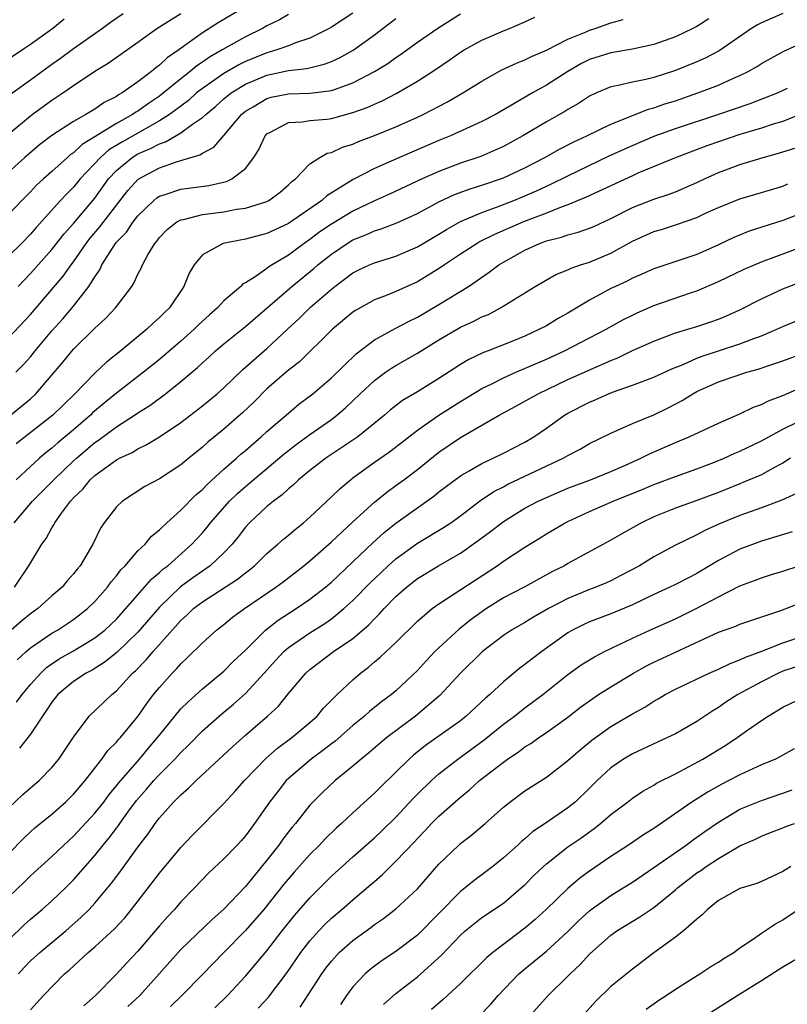
# Model space of a CAD drawing. Units: inches. Extents: x 2556000 to 2559000, y 1554000 to 1557000.
# Drawn here: x 2557408 to 2557479, y 1554722 to 1554814 of the extents above; entities that cross this region are included whole.
import ezdxf

# ---------------------------------------------------------------- set-up
doc = ezdxf.new("R2010")
doc.units = ezdxf.units.IN
doc.header["$MEASUREMENT"] = 0
doc.layers.add('LD25561554_2ft', color=161, linetype='Continuous')

msp = doc.modelspace()

# ---------------------------------------------------------------- linework, layer by layer
at = {"layer": 'LD25561554_2ft'}
for points, elevation in [([(2557432.307, 1554817), (2557426.477, 1554813.523), (2557425, 1554812.599), (2557422.795, 1554811), (2557421.725, 1554810.275), (2557421, 1554809.574), (2557420.658, 1554809.342), (2557420.273, 1554809), (2557419, 1554808.049), (2557417.523, 1554807), (2557417.185, 1554806.815), (2557417, 1554806.68), (2557415.872, 1554806.128), (2557415, 1554805.506), (2557414.165, 1554805), (2557413, 1554804.344), (2557411, 1554803.038), (2557409.838, 1554802.162), (2557408.466, 1554801), (2557406.287, 1554799)], 7086), ([(2557439, 1554814.44), (2557437, 1554813.119), (2557436.795, 1554813), (2557435, 1554812.109), (2557433.669, 1554811.669), (2557433, 1554811.395), (2557431.926, 1554811), (2557431.216, 1554810.784), (2557431, 1554810.739), (2557429, 1554809.919), (2557428.379, 1554809.621), (2557427, 1554808.811), (2557425, 1554807.424), (2557424.463, 1554807), (2557423.695, 1554806.306), (2557421.946, 1554805), (2557421, 1554804.394), (2557419.644, 1554803.644), (2557417.549, 1554802.451), (2557416.308, 1554801.692), (2557415.51, 1554801), (2557413.625, 1554799), (2557413, 1554798.232), (2557412.38, 1554797.62), (2557411.805, 1554797), (2557409.525, 1554794.475), (2557409, 1554793.847), (2557408.177, 1554793), (2557407, 1554791.828)], 7090), ([(2557407, 1554803.187), (2557409, 1554804.87), (2557409.175, 1554805), (2557411, 1554806.341), (2557412.007, 1554807), (2557413, 1554807.702), (2557415, 1554809.034), (2557416.238, 1554809.762), (2557419, 1554811.717), (2557420.76, 1554813), (2557423, 1554814.407)], 7084), ([(2557407, 1554784.25), (2557409, 1554786.376), (2557412.04, 1554789.959), (2557412.774, 1554791), (2557413, 1554791.289), (2557414.183, 1554793), (2557414.54, 1554793.46), (2557415.466, 1554794.534), (2557418.07, 1554797.93), (2557419.014, 1554798.986), (2557421, 1554800.037), (2557422.586, 1554800.586), (2557423, 1554800.699), (2557424.761, 1554801.239), (2557425, 1554801.412), (2557426.054, 1554801.946), (2557427, 1554803.032), (2557428.644, 1554805), (2557429, 1554805.294), (2557429.708, 1554805.708), (2557431, 1554806.498), (2557431.394, 1554806.606), (2557433, 1554806.932), (2557435.028, 1554806.972), (2557437, 1554807.218), (2557437.366, 1554807.366), (2557439, 1554807.943), (2557441, 1554808.988), (2557442.244, 1554809.756), (2557443, 1554810.293), (2557443.429, 1554810.571), (2557445, 1554811.715), (2557447, 1554813.102), (2557449, 1554814.381)], 7094), ([(2557433, 1554814.304), (2557432.185, 1554813.815), (2557431, 1554813.24), (2557430.574, 1554813), (2557429, 1554812.24), (2557426.851, 1554811), (2557425.658, 1554810.342), (2557425, 1554809.866), (2557424.471, 1554809.529), (2557423.873, 1554809), (2557423, 1554808.322), (2557421.382, 1554807), (2557421, 1554806.709), (2557419.971, 1554806.029), (2557419, 1554805.321), (2557418.792, 1554805.207), (2557418.509, 1554805), (2557417, 1554804.171), (2557413.806, 1554802.194), (2557413, 1554801.424), (2557412.74, 1554801.26), (2557412.442, 1554801), (2557411, 1554799.698), (2557410.201, 1554799), (2557409.577, 1554798.424), (2557409, 1554797.805), (2557408.199, 1554797), (2557407, 1554795.722)], 7088), ([(2557417.628, 1554814.372), (2557416.442, 1554813.558), (2557415.702, 1554813), (2557413, 1554811.113), (2557411.79, 1554810.211), (2557411, 1554809.654), (2557409, 1554808.189), (2557407.143, 1554806.857)], 7082), ([(2557407.649, 1554781), (2557408.311, 1554781.689), (2557409, 1554782.446), (2557409.446, 1554783), (2557411, 1554784.85), (2557412.017, 1554785.983), (2557413, 1554787.148), (2557414.447, 1554789), (2557415, 1554789.901), (2557415.457, 1554790.543), (2557415.655, 1554791), (2557416.919, 1554793), (2557417, 1554793.101), (2557417.943, 1554794.057), (2557418.56, 1554795), (2557419, 1554795.57), (2557420.487, 1554797), (2557420.766, 1554797.234), (2557421, 1554797.381), (2557421.538, 1554797.538), (2557423, 1554798.032), (2557425.606, 1554798.394), (2557427.233, 1554798.767), (2557427.741, 1554799), (2557429, 1554799.973), (2557429.79, 1554801), (2557430.254, 1554801.746), (2557430.828, 1554803), (2557431, 1554803.184), (2557431.34, 1554803.34), (2557433, 1554804.251), (2557434.306, 1554804.306), (2557435, 1554804.437), (2557436.571, 1554804.571), (2557437, 1554804.634), (2557439, 1554805.17), (2557440.339, 1554805.661), (2557441, 1554805.973), (2557441.722, 1554806.278), (2557443.04, 1554806.959), (2557445, 1554808.092), (2557446.765, 1554809.235), (2557447.957, 1554810.043), (2557449, 1554810.787), (2557449.343, 1554811), (2557451, 1554811.92), (2557453, 1554812.785), (2557453.566, 1554813), (2557455, 1554813.632), (2557455.931, 1554814.069)], 7096), ([(2557479, 1554814.385), (2557477, 1554813.535), (2557476.65, 1554813.35), (2557476.069, 1554813), (2557473.072, 1554810.928), (2557471.768, 1554810.232), (2557471, 1554809.895), (2557469, 1554809.085), (2557467, 1554808.441), (2557466.243, 1554808.243), (2557465, 1554808.006), (2557463.685, 1554807.685), (2557463, 1554807.581), (2557461.652, 1554807), (2557461, 1554806.694), (2557459.989, 1554806.011), (2557459, 1554805.456), (2557458.726, 1554805.273), (2557457, 1554804.3), (2557454.822, 1554803), (2557453, 1554802.023), (2557452.303, 1554801.697), (2557450.899, 1554801.101), (2557449, 1554800.452), (2557447, 1554799.693), (2557445.436, 1554799), (2557442.406, 1554797.594), (2557441, 1554796.964), (2557439, 1554796.003), (2557437, 1554794.792), (2557435.934, 1554794.066), (2557435, 1554793.365), (2557434.464, 1554793), (2557433, 1554791.912), (2557431.184, 1554790.816), (2557431, 1554790.664), (2557429.894, 1554789.894), (2557429, 1554789.341), (2557428.773, 1554789.227), (2557428.562, 1554789), (2557427, 1554787.659), (2557426.403, 1554787), (2557425.648, 1554786.352), (2557424.615, 1554785.385), (2557424.244, 1554785), (2557423, 1554783.91), (2557421, 1554782.206), (2557419.519, 1554781), (2557417, 1554779.044), (2557415.869, 1554778.131), (2557414.788, 1554777.212), (2557414.578, 1554777), (2557413, 1554775.65), (2557411.558, 1554774.442), (2557411, 1554773.944), (2557410.467, 1554773.533), (2557409.837, 1554773), (2557409, 1554772.242), (2557407.681, 1554771)], 7102), ([(2557412.141, 1554813.859), (2557411.096, 1554813), (2557410.748, 1554812.748), (2557409, 1554811.502), (2557408.268, 1554811), (2557405, 1554808.849)], 7080), ([(2557407.149, 1554777), (2557409, 1554778.536), (2557409.505, 1554779), (2557412.034, 1554781.966), (2557413, 1554783.141), (2557415, 1554785.116), (2557415.989, 1554786.011), (2557416.909, 1554787), (2557418.431, 1554789), (2557418.655, 1554789.345), (2557419, 1554790.136), (2557419.302, 1554790.698), (2557419.425, 1554791), (2557419.921, 1554791.921), (2557420.568, 1554793), (2557420.775, 1554793.225), (2557421, 1554793.532), (2557421.715, 1554794.285), (2557422.633, 1554795), (2557423, 1554795.196), (2557423.232, 1554795.232), (2557425, 1554795.683), (2557427, 1554795.948), (2557428.17, 1554796.17), (2557429, 1554796.274), (2557431, 1554796.911), (2557431.17, 1554797), (2557432.219, 1554797.781), (2557433, 1554798.445), (2557433.28, 1554798.72), (2557433.657, 1554799), (2557435, 1554800.402), (2557435.917, 1554801), (2557436.617, 1554801.383), (2557437, 1554801.455), (2557438.044, 1554801.956), (2557439, 1554802.242), (2557439.522, 1554802.478), (2557441, 1554803.031), (2557443, 1554803.841), (2557445, 1554804.741), (2557445.545, 1554805), (2557447.811, 1554806.189), (2557449.216, 1554807), (2557451, 1554808.109), (2557452.851, 1554809.149), (2557454.211, 1554809.789), (2557455, 1554810.083), (2557455.604, 1554810.396), (2557457, 1554810.986), (2557459, 1554812.015), (2557460.705, 1554812.705), (2557461, 1554812.841), (2557461.526, 1554813), (2557463, 1554813.52), (2557464.154, 1554813.846)], 7098), ([(2557472.101, 1554813.899), (2557471, 1554813.191), (2557470.629, 1554813), (2557469, 1554812.228), (2557467, 1554811.503), (2557465, 1554811.064), (2557463, 1554810.75), (2557461, 1554810.12), (2557460.255, 1554809.745), (2557458.988, 1554809.012), (2557457, 1554807.723), (2557455.701, 1554807), (2557453.979, 1554805.979), (2557452.27, 1554805), (2557451, 1554804.341), (2557448.08, 1554803), (2557447, 1554802.561), (2557443.322, 1554801), (2557441, 1554799.983), (2557439.038, 1554798.961), (2557436.574, 1554797.426), (2557436.11, 1554797), (2557433, 1554794.861), (2557431.731, 1554794.269), (2557431, 1554793.904), (2557430.275, 1554793.725), (2557429, 1554793.377), (2557428.668, 1554793.331), (2557426.941, 1554793), (2557425, 1554791.919), (2557424.226, 1554791), (2557423.768, 1554790.232), (2557423.272, 1554789), (2557421.944, 1554787), (2557421.452, 1554786.548), (2557421, 1554786.087), (2557420.418, 1554785.582), (2557419.819, 1554785), (2557417.399, 1554783), (2557416.065, 1554781.935), (2557415, 1554780.928), (2557413.142, 1554779), (2557412.045, 1554777.955), (2557411.082, 1554777), (2557407.673, 1554774.327)], 7100), ([(2557407.849, 1554789), (2557409, 1554790.183), (2557411, 1554792.44), (2557412.123, 1554793.876), (2557413, 1554794.849), (2557415, 1554797.209), (2557416.267, 1554799), (2557417, 1554799.788), (2557418.468, 1554801), (2557419, 1554801.32), (2557420.183, 1554801.817), (2557421, 1554802.267), (2557421.561, 1554802.439), (2557423, 1554803.28), (2557424.092, 1554804.092), (2557425, 1554804.705), (2557425.308, 1554805), (2557426.237, 1554805.763), (2557427, 1554806.445), (2557427.677, 1554807), (2557429, 1554807.804), (2557431, 1554808.659), (2557433, 1554809.083), (2557434.72, 1554809.28), (2557436.332, 1554809.667), (2557437, 1554809.931), (2557437.738, 1554810.262), (2557439.022, 1554810.978), (2557441, 1554812.42), (2557443, 1554813.929)], 7092), ([(2557407.489, 1554767), (2557409.195, 1554769), (2557411.171, 1554771), (2557413, 1554772.749), (2557413.274, 1554773), (2557415, 1554774.467), (2557415.324, 1554774.676), (2557417, 1554775.93), (2557418.673, 1554777), (2557419, 1554777.229), (2557420.093, 1554777.907), (2557421.56, 1554779), (2557423, 1554780.155), (2557424.546, 1554781.455), (2557425, 1554781.893), (2557425.59, 1554782.41), (2557426.227, 1554783), (2557427, 1554783.652), (2557429, 1554785.274), (2557433.329, 1554789), (2557435.354, 1554790.646), (2557435.746, 1554791), (2557437, 1554792.007), (2557438.462, 1554793), (2557439, 1554793.325), (2557440.203, 1554793.797), (2557441, 1554794.168), (2557441.643, 1554794.357), (2557443.082, 1554794.918), (2557445, 1554795.785), (2557447, 1554796.859), (2557448.461, 1554797.539), (2557449.92, 1554798.08), (2557451, 1554798.411), (2557453, 1554799.1), (2557455, 1554800.043), (2557456.852, 1554801), (2557458.23, 1554801.77), (2557459.556, 1554802.444), (2557460.774, 1554803), (2557463, 1554804.094), (2557466.514, 1554805.486), (2557467, 1554805.604), (2557468.025, 1554805.975), (2557469, 1554806.283), (2557471.098, 1554807), (2557473, 1554807.736), (2557474.357, 1554808.357), (2557475, 1554808.63), (2557475.771, 1554809), (2557476.559, 1554809.441), (2557477, 1554809.743), (2557479.101, 1554810.899), (2557481, 1554811.77)], 7104), ([(2557407.507, 1554761), (2557408.862, 1554763), (2557410.053, 1554765), (2557410.46, 1554765.54), (2557411, 1554766.534), (2557411.186, 1554766.814), (2557411.267, 1554767), (2557411.898, 1554767.898), (2557412.721, 1554769), (2557413, 1554769.307), (2557413.868, 1554770.132), (2557414.571, 1554771), (2557415, 1554771.392), (2557417, 1554772.838), (2557417.298, 1554773), (2557418.455, 1554773.545), (2557419, 1554773.884), (2557419.763, 1554774.237), (2557421, 1554774.985), (2557423, 1554776.342), (2557425, 1554777.878), (2557426.368, 1554779), (2557427, 1554779.563), (2557428.75, 1554781.249), (2557431, 1554783.227), (2557432.925, 1554785), (2557433.989, 1554786.011), (2557435.057, 1554787.057), (2557437, 1554788.744), (2557437.329, 1554789), (2557439, 1554790.25), (2557439.499, 1554790.5), (2557440.548, 1554791), (2557441, 1554791.195), (2557443, 1554791.812), (2557445, 1554792.67), (2557447, 1554793.86), (2557447.693, 1554794.307), (2557449, 1554795.034), (2557451, 1554795.882), (2557452.37, 1554796.37), (2557453.974, 1554797), (2557455, 1554797.427), (2557456.095, 1554797.905), (2557457, 1554798.337), (2557457.467, 1554798.533), (2557459, 1554799.3), (2557462.854, 1554801.146), (2557465, 1554802.121), (2557467.077, 1554803), (2557469, 1554803.691), (2557472.953, 1554805), (2557475.966, 1554806.034), (2557478.504, 1554807), (2557479.439, 1554807.439)], 7106), ([(2557480.585, 1554805), (2557479, 1554804.357), (2557478.086, 1554804.086), (2557477, 1554803.727), (2557475, 1554803.134), (2557473, 1554802.457), (2557471.926, 1554802.074), (2557469.087, 1554801), (2557465.524, 1554799.524), (2557465, 1554799.294), (2557461.841, 1554797.841), (2557460.709, 1554797.29), (2557459, 1554796.58), (2557458.365, 1554796.365), (2557457, 1554795.816), (2557454.873, 1554795), (2557452.167, 1554793.833), (2557450.835, 1554793.165), (2557450.548, 1554793), (2557449, 1554792.003), (2557447.519, 1554791), (2557447.22, 1554790.78), (2557445, 1554789.413), (2557443, 1554788.514), (2557442.176, 1554788.176), (2557441, 1554787.736), (2557439.244, 1554786.757), (2557439, 1554786.587), (2557437.092, 1554785), (2557434.02, 1554781.98), (2557433, 1554781.188), (2557431, 1554779.452), (2557429.772, 1554778.228), (2557428.748, 1554777.252), (2557427, 1554775.706), (2557425.507, 1554774.493), (2557425, 1554774.03), (2557423.722, 1554773), (2557423, 1554772.394), (2557421, 1554771.094), (2557419.642, 1554770.358), (2557417.549, 1554769), (2557417, 1554768.467), (2557415.864, 1554767), (2557415.502, 1554766.498), (2557414.792, 1554765), (2557413.623, 1554763), (2557413.334, 1554762.666), (2557413, 1554762.23), (2557412.423, 1554761.577), (2557411.942, 1554761), (2557411, 1554760.2), (2557409.686, 1554759), (2557409, 1554758.504), (2557408.175, 1554757.825), (2557407, 1554756.824)], 7108), ([(2557407.766, 1554754.234), (2557408.596, 1554755), (2557409, 1554755.349), (2557411, 1554756.71), (2557411.506, 1554757), (2557413, 1554758.003), (2557414.294, 1554759), (2557415, 1554759.678), (2557416.162, 1554761), (2557416.507, 1554761.493), (2557417, 1554762.058), (2557417.399, 1554762.601), (2557417.808, 1554763), (2557419, 1554764.371), (2557419.662, 1554765), (2557420.267, 1554765.733), (2557421, 1554766.327), (2557421.682, 1554767), (2557423, 1554768.18), (2557424.397, 1554769.603), (2557425, 1554770.087), (2557425.44, 1554770.56), (2557427, 1554771.974), (2557428.182, 1554773), (2557428.605, 1554773.395), (2557429, 1554773.718), (2557430.465, 1554775), (2557431, 1554775.497), (2557433, 1554777.21), (2557433.982, 1554778.018), (2557435.287, 1554779), (2557437, 1554780.485), (2557439.295, 1554782.705), (2557441, 1554784.01), (2557442.922, 1554785.078), (2557444.233, 1554785.767), (2557445, 1554786.127), (2557447, 1554787.31), (2557449.748, 1554789), (2557451.691, 1554790.309), (2557452.574, 1554791), (2557453, 1554791.262), (2557455, 1554792.383), (2557456.371, 1554793), (2557457, 1554793.229), (2557458.417, 1554793.582), (2557459, 1554793.791), (2557459.964, 1554794.036), (2557461, 1554794.406), (2557461.42, 1554794.58), (2557463, 1554795.311), (2557465, 1554796.325), (2557467, 1554797.11), (2557468.418, 1554797.582), (2557469, 1554797.809), (2557471, 1554798.663), (2557471.709, 1554799), (2557473, 1554799.582), (2557473.935, 1554799.935), (2557475, 1554800.336), (2557477.157, 1554801), (2557478.611, 1554801.389), (2557480.128, 1554801.872)], 7110), ([(2557407.717, 1554750.283), (2557408.216, 1554751), (2557409, 1554751.939), (2557409.956, 1554753), (2557410.486, 1554753.514), (2557411, 1554753.865), (2557411.686, 1554754.314), (2557413, 1554755.063), (2557415, 1554756.292), (2557415.908, 1554757), (2557417, 1554758.031), (2557417.889, 1554759), (2557420.248, 1554761.752), (2557421, 1554762.357), (2557421.327, 1554762.673), (2557421.778, 1554763), (2557424.03, 1554765), (2557425, 1554766.068), (2557425.429, 1554766.571), (2557425.753, 1554767), (2557427.52, 1554769), (2557428.277, 1554769.723), (2557429, 1554770.366), (2557432.592, 1554773.408), (2557433, 1554773.732), (2557433.72, 1554774.28), (2557435, 1554775.208), (2557437, 1554776.617), (2557437.507, 1554777), (2557438.308, 1554777.692), (2557439.665, 1554779), (2557441, 1554780.249), (2557442.032, 1554781), (2557442.603, 1554781.397), (2557443, 1554781.639), (2557445, 1554782.781), (2557447, 1554784.008), (2557449, 1554785.19), (2557450.248, 1554785.751), (2557451, 1554786.152), (2557451.605, 1554786.395), (2557452.734, 1554787), (2557455.944, 1554789), (2557457.887, 1554790.113), (2557459, 1554790.548), (2557459.296, 1554790.704), (2557460.17, 1554791), (2557461, 1554791.259), (2557463, 1554792.094), (2557465, 1554793.199), (2557467, 1554794.105), (2557467.696, 1554794.305), (2557469.207, 1554794.792), (2557471, 1554795.423), (2557471.805, 1554795.806), (2557473, 1554796.343), (2557475, 1554797.154), (2557477, 1554797.723), (2557479, 1554798.34), (2557479.468, 1554798.532)], 7112), ([(2557481, 1554795.913), (2557479, 1554795.142), (2557475.865, 1554794.135), (2557474.449, 1554793.551), (2557473, 1554792.861), (2557471, 1554791.976), (2557469.424, 1554791.424), (2557467, 1554790.622), (2557465.876, 1554790.124), (2557465, 1554789.754), (2557464.505, 1554789.495), (2557463.432, 1554789), (2557463, 1554788.787), (2557461, 1554787.717), (2557459, 1554786.512), (2557458.028, 1554785.972), (2557457, 1554785.338), (2557456.373, 1554785), (2557455, 1554784.378), (2557453.939, 1554783.938), (2557451.576, 1554783), (2557451.153, 1554782.847), (2557449.798, 1554782.202), (2557449, 1554781.724), (2557447, 1554780.426), (2557445, 1554779.186), (2557443.627, 1554778.373), (2557442.498, 1554777.502), (2557441.926, 1554777), (2557439.449, 1554775), (2557439.19, 1554774.81), (2557436.488, 1554773), (2557435, 1554771.845), (2557433.954, 1554771), (2557433.473, 1554770.527), (2557433, 1554770.142), (2557432.421, 1554769.579), (2557431.611, 1554769), (2557431, 1554768.494), (2557429.393, 1554767), (2557429, 1554766.574), (2557428.325, 1554765.675), (2557427.778, 1554765), (2557427, 1554764.202), (2557425.725, 1554763), (2557425.309, 1554762.691), (2557425, 1554762.502), (2557424.121, 1554761.879), (2557422.965, 1554761.035), (2557421, 1554759.131), (2557419, 1554756.802), (2557417.058, 1554754.942), (2557415.958, 1554754.042), (2557414.728, 1554753.272), (2557414.198, 1554753), (2557413, 1554752.204), (2557411.551, 1554751), (2557411, 1554750.292), (2557409, 1554747.322), (2557407.98, 1554746.02)], 7114), ([(2557407, 1554740.458), (2557408.305, 1554741.695), (2557409, 1554742.322), (2557409.799, 1554743), (2557411, 1554744.223), (2557411.646, 1554745), (2557413, 1554747.045), (2557414.477, 1554749), (2557416.558, 1554751), (2557417, 1554751.346), (2557418.509, 1554753), (2557418.773, 1554753.227), (2557419.771, 1554754.229), (2557420.418, 1554755), (2557423, 1554757.908), (2557423.578, 1554758.422), (2557424.162, 1554759), (2557425, 1554759.64), (2557428.262, 1554761.739), (2557429, 1554762.343), (2557429.383, 1554762.617), (2557429.845, 1554763), (2557431, 1554764.137), (2557432.019, 1554765), (2557432.53, 1554765.47), (2557433, 1554765.844), (2557433.619, 1554766.381), (2557434.398, 1554767), (2557435, 1554767.525), (2557437, 1554769.393), (2557437.817, 1554770.183), (2557438.785, 1554771), (2557439, 1554771.162), (2557441, 1554772.625), (2557442.4, 1554773.6), (2557445, 1554775.625), (2557446.99, 1554777.01), (2557449, 1554778.271), (2557451, 1554779.477), (2557451.926, 1554779.926), (2557453, 1554780.481), (2557454.151, 1554781), (2557457, 1554782.235), (2557458.686, 1554783), (2557462.577, 1554785), (2557464.12, 1554785.88), (2557465, 1554786.33), (2557465.453, 1554786.547), (2557467, 1554787.232), (2557470.405, 1554788.405), (2557471, 1554788.592), (2557473, 1554789.442), (2557475.406, 1554790.594), (2557477, 1554791.281), (2557481, 1554792.781)], 7116), ([(2557407, 1554736.205), (2557408.372, 1554737.628), (2557409, 1554738.222), (2557409.413, 1554738.587), (2557411, 1554739.873), (2557412.262, 1554741), (2557413, 1554741.726), (2557414.088, 1554743), (2557415.637, 1554745), (2557416.201, 1554745.799), (2557417, 1554746.569), (2557417.189, 1554746.811), (2557417.376, 1554747), (2557419, 1554748.95), (2557419.827, 1554750.173), (2557420.459, 1554751), (2557421, 1554751.67), (2557422.188, 1554753), (2557422.597, 1554753.403), (2557423, 1554753.876), (2557423.59, 1554754.41), (2557425, 1554755.828), (2557426.299, 1554757), (2557427, 1554757.538), (2557427.808, 1554758.192), (2557428.904, 1554759), (2557431.819, 1554761), (2557432.498, 1554761.502), (2557434.445, 1554763), (2557435, 1554763.454), (2557437, 1554765.204), (2557439, 1554767.079), (2557441, 1554768.902), (2557442.15, 1554769.85), (2557443, 1554770.45), (2557443.744, 1554771), (2557445, 1554771.957), (2557447, 1554773.57), (2557449, 1554774.937), (2557452.617, 1554777), (2557454.168, 1554777.832), (2557456.229, 1554779), (2557459, 1554780.321), (2557463, 1554782.106), (2557463.645, 1554782.354), (2557465.025, 1554783.025), (2557467, 1554783.893), (2557469, 1554784.662), (2557471, 1554785.269), (2557472.309, 1554785.691), (2557473, 1554785.936), (2557473.751, 1554786.249), (2557475, 1554786.813), (2557477, 1554787.835), (2557479, 1554788.76), (2557480.598, 1554789.402)], 7118), ([(2557407, 1554732.172), (2557408.442, 1554733.558), (2557409, 1554734.128), (2557411, 1554735.943), (2557412.103, 1554737), (2557413, 1554737.809), (2557415, 1554739.968), (2557415.814, 1554741), (2557416.313, 1554741.687), (2557417, 1554742.496), (2557417.217, 1554742.783), (2557419.15, 1554745), (2557419.988, 1554746.012), (2557420.833, 1554747), (2557421, 1554747.223), (2557423, 1554749.664), (2557423.661, 1554750.339), (2557425, 1554751.533), (2557427, 1554753.192), (2557427.895, 1554754.105), (2557429, 1554755.149), (2557430.871, 1554757), (2557432.059, 1554757.941), (2557433.718, 1554759), (2557435, 1554759.879), (2557436.447, 1554761), (2557437, 1554761.467), (2557439, 1554763.347), (2557440.86, 1554765.14), (2557441.91, 1554766.09), (2557443, 1554766.95), (2557446.526, 1554769.474), (2557447, 1554769.861), (2557449, 1554771.36), (2557449.813, 1554771.813), (2557451, 1554772.513), (2557452.059, 1554773), (2557453, 1554773.463), (2557455, 1554774.502), (2557455.831, 1554775), (2557457, 1554775.795), (2557458.685, 1554777), (2557459, 1554777.187), (2557461, 1554778.227), (2557461.554, 1554778.446), (2557462.77, 1554779), (2557463.15, 1554779.15), (2557465, 1554779.793), (2557467, 1554780.533), (2557468.687, 1554781.313), (2557469.726, 1554781.727), (2557471, 1554782.315), (2557471.492, 1554782.508), (2557475, 1554783.637), (2557476.064, 1554784.064), (2557477, 1554784.403), (2557478.446, 1554785), (2557479, 1554785.264), (2557481, 1554786.115)], 7120), ([(2557407, 1554728.17), (2557408.424, 1554729.576), (2557409, 1554730.112), (2557410.079, 1554731), (2557411, 1554731.8), (2557412.249, 1554733), (2557413, 1554733.747), (2557415, 1554736.018), (2557415.771, 1554737), (2557416.336, 1554737.664), (2557417, 1554738.58), (2557417.187, 1554738.813), (2557417.305, 1554739), (2557418.055, 1554740.055), (2557418.855, 1554741.145), (2557419.806, 1554742.194), (2557420.483, 1554743), (2557421, 1554743.561), (2557422.448, 1554745), (2557423, 1554745.624), (2557423.702, 1554746.298), (2557425, 1554747.616), (2557426.8, 1554749.2), (2557427.89, 1554750.11), (2557429, 1554751.112), (2557430.751, 1554753), (2557431.813, 1554754.187), (2557432.575, 1554755), (2557433, 1554755.373), (2557435, 1554756.763), (2557436.378, 1554757.622), (2557437, 1554758.063), (2557438.165, 1554759), (2557439, 1554759.754), (2557440.605, 1554761.395), (2557441.621, 1554762.379), (2557442.286, 1554763), (2557443, 1554763.637), (2557445, 1554765.081), (2557447.444, 1554766.556), (2557448.101, 1554767), (2557449, 1554767.648), (2557450.788, 1554769), (2557452.109, 1554769.891), (2557453, 1554770.338), (2557453.428, 1554770.572), (2557458.574, 1554773), (2557459, 1554773.262), (2557460.14, 1554773.86), (2557461, 1554774.364), (2557463, 1554775.334), (2557463.567, 1554775.567), (2557465, 1554776.22), (2557467, 1554777.055), (2557468.316, 1554777.685), (2557469.64, 1554778.36), (2557470.634, 1554779), (2557471, 1554779.2), (2557473, 1554780.103), (2557475.664, 1554781), (2557476.716, 1554781.284), (2557477.599, 1554781.6), (2557479, 1554782.066), (2557481, 1554782.812)], 7122), ([(2557407.878, 1554725), (2557408.405, 1554725.595), (2557409, 1554726.212), (2557409.875, 1554727), (2557412.281, 1554729), (2557413.724, 1554730.276), (2557414.459, 1554731), (2557415, 1554731.59), (2557416.552, 1554733.448), (2557417.407, 1554734.593), (2557419, 1554736.791), (2557419.963, 1554738.037), (2557420.614, 1554739), (2557421, 1554739.515), (2557422.312, 1554741), (2557423, 1554741.676), (2557423.716, 1554742.284), (2557424.428, 1554743), (2557427.823, 1554746.177), (2557429, 1554747.231), (2557431.053, 1554749), (2557432.063, 1554749.937), (2557433, 1554751.091), (2557434.612, 1554753), (2557435, 1554753.351), (2557437.207, 1554755), (2557439, 1554756.235), (2557440.493, 1554757.507), (2557441, 1554758.054), (2557441.489, 1554758.511), (2557441.913, 1554759), (2557443, 1554760.117), (2557443.985, 1554761), (2557445, 1554761.799), (2557446.952, 1554763), (2557449, 1554764.162), (2557450.667, 1554765.333), (2557451.809, 1554766.191), (2557453, 1554767.12), (2557455, 1554768.342), (2557456.241, 1554769), (2557457, 1554769.349), (2557459, 1554770.201), (2557461.105, 1554771), (2557463, 1554771.769), (2557464.361, 1554772.361), (2557465.794, 1554773), (2557466.583, 1554773.417), (2557469, 1554774.476), (2557470.274, 1554775), (2557473, 1554776.279), (2557475, 1554777.133), (2557476.261, 1554777.739), (2557477, 1554777.994), (2557477.658, 1554778.342), (2557479, 1554778.853), (2557482.267, 1554780.268)], 7124), ([(2557409, 1554721.648), (2557410.213, 1554723), (2557412.177, 1554725), (2557412.623, 1554725.377), (2557414.371, 1554727), (2557415, 1554727.536), (2557416.813, 1554729.187), (2557417.768, 1554730.232), (2557418.397, 1554731), (2557421, 1554734.382), (2557423, 1554736.775), (2557424.085, 1554737.915), (2557427, 1554740.862), (2557428.026, 1554741.974), (2557428.921, 1554743), (2557430.916, 1554745.084), (2557431.98, 1554746.02), (2557433.332, 1554747), (2557435, 1554748.411), (2557435.665, 1554749), (2557436.272, 1554749.728), (2557437.544, 1554751), (2557439, 1554752.383), (2557439.698, 1554753), (2557440.437, 1554753.563), (2557441, 1554754.061), (2557441.523, 1554754.477), (2557443, 1554755.855), (2557445, 1554757.821), (2557446.368, 1554759), (2557447, 1554759.463), (2557452.432, 1554763), (2557453, 1554763.408), (2557455, 1554764.732), (2557456.411, 1554765.589), (2557457, 1554765.964), (2557458.746, 1554767), (2557459, 1554767.125), (2557461, 1554768.036), (2557463.204, 1554769), (2557465.902, 1554770.099), (2557467, 1554770.571), (2557469, 1554771.306), (2557471, 1554772.002), (2557472.63, 1554772.63), (2557473.53, 1554773), (2557474.53, 1554773.47), (2557475, 1554773.665), (2557477, 1554774.631), (2557479, 1554775.712), (2557480.393, 1554776.394)], 7126), ([(2557479.724, 1554773), (2557479, 1554772.542), (2557478.047, 1554772.047), (2557477, 1554771.464), (2557475.27, 1554770.729), (2557475, 1554770.633), (2557473, 1554769.816), (2557471, 1554769.065), (2557469, 1554768.368), (2557467, 1554767.549), (2557465.841, 1554767), (2557464.023, 1554765.977), (2557463, 1554765.374), (2557459, 1554763.193), (2557458.676, 1554763), (2557457.555, 1554762.445), (2557454.919, 1554761), (2557453, 1554759.992), (2557451.443, 1554759), (2557450.017, 1554757.983), (2557448.898, 1554757.102), (2557447, 1554755.364), (2557446.63, 1554755), (2557445.836, 1554754.164), (2557445, 1554753.241), (2557443, 1554751.355), (2557442.582, 1554751), (2557441.663, 1554750.337), (2557440.559, 1554749.441), (2557440.082, 1554749), (2557439, 1554748.129), (2557437.338, 1554746.662), (2557437, 1554746.412), (2557436.217, 1554745.783), (2557435.128, 1554745), (2557433, 1554743.192), (2557432.804, 1554743), (2557432.006, 1554741.994), (2557431.251, 1554741), (2557429.855, 1554739), (2557429, 1554737.844), (2557428.602, 1554737.398), (2557428.238, 1554737), (2557427, 1554735.714), (2557425.585, 1554734.415), (2557424.259, 1554733), (2557423, 1554731.698), (2557422.407, 1554731), (2557421.714, 1554730.286), (2557421, 1554729.479), (2557419, 1554727.12), (2557417.968, 1554726.032), (2557417, 1554724.976), (2557415.05, 1554723), (2557413.968, 1554722.032)], 7128), ([(2557480.267, 1554769.733), (2557478.904, 1554769.096), (2557477, 1554768.373), (2557475, 1554767.655), (2557473.12, 1554766.88), (2557471.73, 1554766.27), (2557471, 1554765.87), (2557469, 1554764.897), (2557467, 1554763.815), (2557465.658, 1554763), (2557463.927, 1554762.073), (2557463, 1554761.603), (2557462.587, 1554761.413), (2557461.596, 1554761), (2557461, 1554760.779), (2557459, 1554759.96), (2557457.196, 1554759), (2557455.797, 1554758.203), (2557455, 1554757.716), (2557453.762, 1554757), (2557453, 1554756.489), (2557451.07, 1554755), (2557449.011, 1554753), (2557447.077, 1554750.924), (2557444.827, 1554749), (2557442.155, 1554747), (2557441.524, 1554746.476), (2557440.452, 1554745.548), (2557439.763, 1554745), (2557439, 1554744.33), (2557437.359, 1554743), (2557436.14, 1554741.86), (2557435.282, 1554741), (2557435, 1554740.697), (2557433.653, 1554739), (2557433.345, 1554738.656), (2557433, 1554738.218), (2557432.471, 1554737.529), (2557432.103, 1554737), (2557431, 1554735.597), (2557429, 1554733.141), (2557427, 1554731.018), (2557425.921, 1554730.079), (2557423, 1554727.264), (2557420.988, 1554725), (2557419.166, 1554723), (2557418.047, 1554721.953)], 7130), ([(2557479.858, 1554766.142), (2557477, 1554765.273), (2557475, 1554764.544), (2557473, 1554763.472), (2557471, 1554762.271), (2557470.15, 1554761.85), (2557469, 1554761.245), (2557468.5, 1554761), (2557467, 1554760.317), (2557465, 1554759.367), (2557463, 1554758.517), (2557461, 1554757.762), (2557460.473, 1554757.526), (2557459.422, 1554757), (2557459, 1554756.755), (2557456.564, 1554755), (2557455.668, 1554754.332), (2557455, 1554753.794), (2557454.541, 1554753.459), (2557453, 1554752.19), (2557451.736, 1554751), (2557451.334, 1554750.666), (2557449.545, 1554749), (2557449, 1554748.573), (2557445.752, 1554746.249), (2557444.641, 1554745.358), (2557444.237, 1554745), (2557441.585, 1554742.415), (2557441, 1554741.811), (2557439, 1554739.998), (2557437.948, 1554739), (2557437.445, 1554738.555), (2557436.426, 1554737.574), (2557435.895, 1554737), (2557435, 1554736.112), (2557433.531, 1554734.469), (2557432.613, 1554733.387), (2557430.7, 1554731), (2557429, 1554729.044), (2557426.985, 1554727), (2557425, 1554724.939), (2557423.099, 1554723), (2557422.035, 1554721.965)], 7132), ([(2557426.164, 1554721.836), (2557427.336, 1554723), (2557429, 1554724.792), (2557431, 1554727.157), (2557432.415, 1554729), (2557433.562, 1554730.438), (2557435, 1554732.097), (2557437, 1554734.085), (2557439, 1554735.898), (2557441, 1554737.665), (2557441.69, 1554738.31), (2557443, 1554739.587), (2557444.636, 1554741.364), (2557445, 1554741.731), (2557446.31, 1554743), (2557447, 1554743.611), (2557448.778, 1554745), (2557451.223, 1554746.776), (2557453, 1554748.239), (2557454.023, 1554749), (2557455, 1554749.772), (2557455.719, 1554750.281), (2557456.684, 1554751), (2557459, 1554752.86), (2557460.239, 1554753.761), (2557461, 1554754.241), (2557461.471, 1554754.529), (2557462.398, 1554755), (2557465, 1554756.252), (2557466.629, 1554757), (2557469, 1554758.059), (2557471, 1554759.052), (2557473, 1554760.106), (2557475, 1554761.115), (2557476.374, 1554761.626), (2557477, 1554761.881), (2557477.85, 1554762.15), (2557479, 1554762.489), (2557479.376, 1554762.624), (2557481, 1554763.146)], 7134), ([(2557430.201, 1554721.799), (2557431.15, 1554722.85), (2557432.879, 1554725.121), (2557434.166, 1554727), (2557435, 1554728.077), (2557435.829, 1554729), (2557436.397, 1554729.603), (2557437, 1554730.182), (2557437.975, 1554731), (2557439, 1554731.9), (2557440.682, 1554733.317), (2557441, 1554733.609), (2557441.748, 1554734.252), (2557442.49, 1554735), (2557443, 1554735.48), (2557444.716, 1554737.284), (2557445, 1554737.601), (2557445.693, 1554738.307), (2557446.323, 1554739), (2557447, 1554739.689), (2557449, 1554741.449), (2557449.858, 1554742.142), (2557450.791, 1554743), (2557453, 1554744.716), (2557453.395, 1554745), (2557454.362, 1554745.639), (2557455, 1554746.139), (2557455.539, 1554746.461), (2557456.297, 1554747), (2557457, 1554747.461), (2557459, 1554748.89), (2557460.184, 1554749.816), (2557461, 1554750.426), (2557461.857, 1554751), (2557463, 1554751.726), (2557465.102, 1554753), (2557466.318, 1554753.682), (2557467, 1554754.024), (2557469, 1554754.964), (2557473, 1554756.804), (2557474.621, 1554757.379), (2557475, 1554757.547), (2557478.819, 1554758.819), (2557484.834, 1554761.166)], 7136), ([(2557434.106, 1554721.894), (2557436.106, 1554725), (2557436.478, 1554725.522), (2557437, 1554726.2), (2557437.737, 1554727), (2557439, 1554728.121), (2557440.665, 1554729.335), (2557441, 1554729.595), (2557441.837, 1554730.163), (2557443, 1554731.053), (2557445, 1554732.926), (2557447, 1554735.208), (2557448.857, 1554737), (2557449, 1554737.13), (2557450.055, 1554737.945), (2557451.293, 1554739), (2557453, 1554740.526), (2557453.589, 1554741), (2557455, 1554742.034), (2557457, 1554743.31), (2557459, 1554744.867), (2557460.134, 1554745.866), (2557461.236, 1554746.764), (2557463, 1554748.023), (2557465, 1554749.205), (2557466.157, 1554749.843), (2557467, 1554750.4), (2557467.39, 1554750.609), (2557468.052, 1554751), (2557469, 1554751.498), (2557472.137, 1554753), (2557473, 1554753.375), (2557474.092, 1554753.908), (2557475, 1554754.228), (2557475.511, 1554754.489), (2557477.04, 1554755.04), (2557479, 1554755.83), (2557481, 1554756.513)], 7138), ([(2557481, 1554753.843), (2557479, 1554753.179), (2557478.591, 1554753), (2557477, 1554752.192), (2557474.799, 1554751), (2557473.708, 1554750.293), (2557473, 1554749.79), (2557472.501, 1554749.499), (2557471, 1554748.488), (2557469, 1554747.362), (2557468.275, 1554747), (2557465, 1554745.494), (2557464.175, 1554745), (2557463, 1554744.195), (2557461.721, 1554743), (2557461, 1554742.281), (2557459.673, 1554741), (2557459, 1554740.45), (2557456.896, 1554739), (2557455.748, 1554738.252), (2557455, 1554737.58), (2557454.674, 1554737.326), (2557454.336, 1554737), (2557453, 1554735.798), (2557452.008, 1554735), (2557450.293, 1554733.707), (2557449.443, 1554733), (2557449, 1554732.662), (2557447, 1554730.613), (2557445, 1554728.609), (2557443, 1554727.101), (2557441.737, 1554726.263), (2557441, 1554725.718), (2557440.597, 1554725.403), (2557440.141, 1554725), (2557439, 1554723.812), (2557438.397, 1554723), (2557437.831, 1554722.169)], 7140), ([(2557441.837, 1554722.163), (2557443, 1554723.192), (2557445, 1554724.725), (2557445.329, 1554725), (2557447.246, 1554726.754), (2557449, 1554728.615), (2557449.434, 1554729), (2557451, 1554730.249), (2557453, 1554731.592), (2557454.662, 1554733), (2557455, 1554733.307), (2557455.846, 1554734.154), (2557456.721, 1554735), (2557457, 1554735.248), (2557459, 1554736.815), (2557460.291, 1554737.709), (2557461, 1554738.237), (2557461.454, 1554738.546), (2557462.03, 1554739), (2557463, 1554739.837), (2557464.544, 1554741), (2557465, 1554741.36), (2557465.975, 1554742.025), (2557467, 1554742.585), (2557467.247, 1554742.753), (2557469, 1554743.629), (2557470.299, 1554744.299), (2557471.564, 1554745), (2557473.701, 1554746.299), (2557474.751, 1554747), (2557475.634, 1554747.634), (2557477, 1554748.577), (2557477.65, 1554749), (2557479, 1554749.819), (2557481, 1554750.799)], 7142), ([(2557480.062, 1554745.938), (2557478.771, 1554745.229), (2557478.303, 1554745), (2557477, 1554744.448), (2557475, 1554743.544), (2557473.98, 1554743), (2557473.327, 1554742.672), (2557472.047, 1554741.953), (2557470.535, 1554741), (2557467, 1554738.542), (2557466.05, 1554737.95), (2557464.651, 1554737), (2557463, 1554735.935), (2557461, 1554734.56), (2557460.101, 1554733.899), (2557459, 1554732.95), (2557456.982, 1554731), (2557455.943, 1554730.057), (2557455, 1554729.26), (2557452.013, 1554727), (2557451.46, 1554726.54), (2557449, 1554724.095), (2557447.389, 1554722.611), (2557446.321, 1554721.679)], 7144), ([(2557450.852, 1554721.148), (2557451.821, 1554722.179), (2557452.522, 1554723), (2557454.45, 1554725), (2557455, 1554725.474), (2557455.844, 1554726.156), (2557457, 1554727.124), (2557459, 1554728.96), (2557460.026, 1554729.974), (2557461, 1554730.859), (2557461.181, 1554731), (2557463, 1554732.312), (2557464.137, 1554733), (2557465, 1554733.544), (2557467, 1554734.894), (2557469.997, 1554737), (2557470.57, 1554737.43), (2557471.736, 1554738.264), (2557473, 1554739.141), (2557475, 1554740.323), (2557477, 1554741.149), (2557479, 1554741.811), (2557479.873, 1554742.127)], 7146), ([(2557455, 1554720.571), (2557457.169, 1554723), (2557459, 1554724.786), (2557459.202, 1554725), (2557460.131, 1554725.869), (2557461, 1554726.847), (2557463, 1554728.618), (2557463.545, 1554729), (2557465.697, 1554730.303), (2557467, 1554731.188), (2557469, 1554732.825), (2557469.193, 1554733), (2557471, 1554734.395), (2557471.37, 1554734.63), (2557471.875, 1554735), (2557473, 1554735.746), (2557475, 1554736.915), (2557476.445, 1554737.555), (2557477, 1554737.832), (2557477.839, 1554738.161), (2557479, 1554738.589), (2557479.286, 1554738.714), (2557480.07, 1554739)], 7148), ([(2557479.746, 1554735), (2557479, 1554734.539), (2557477, 1554733.608), (2557476.568, 1554733.432), (2557475, 1554732.956), (2557473, 1554731.831), (2557471.976, 1554731), (2557471.504, 1554730.496), (2557471, 1554730.103), (2557469.75, 1554729), (2557469, 1554728.431), (2557467, 1554726.971), (2557465, 1554725.455), (2557463, 1554723.841), (2557461.561, 1554722.439), (2557460.291, 1554721)], 7150), ([(2557466.294, 1554721.706), (2557467.458, 1554722.542), (2557468.156, 1554723), (2557469, 1554723.585), (2557471.279, 1554725), (2557472.311, 1554725.689), (2557473, 1554726.09), (2557473.542, 1554726.458), (2557474.453, 1554727), (2557475, 1554727.417), (2557476.269, 1554728.269), (2557477, 1554728.786), (2557478.327, 1554729.672), (2557479, 1554730.031), (2557480.432, 1554731)], 7152), ([(2557481, 1554726.82), (2557479, 1554725.627), (2557477, 1554724.36), (2557474.798, 1554723), (2557471.676, 1554721)], 7154)]:
    msp.add_lwpolyline(points, dxfattribs=dict(at, elevation=elevation))

doc.saveas('drawing.dxf')
